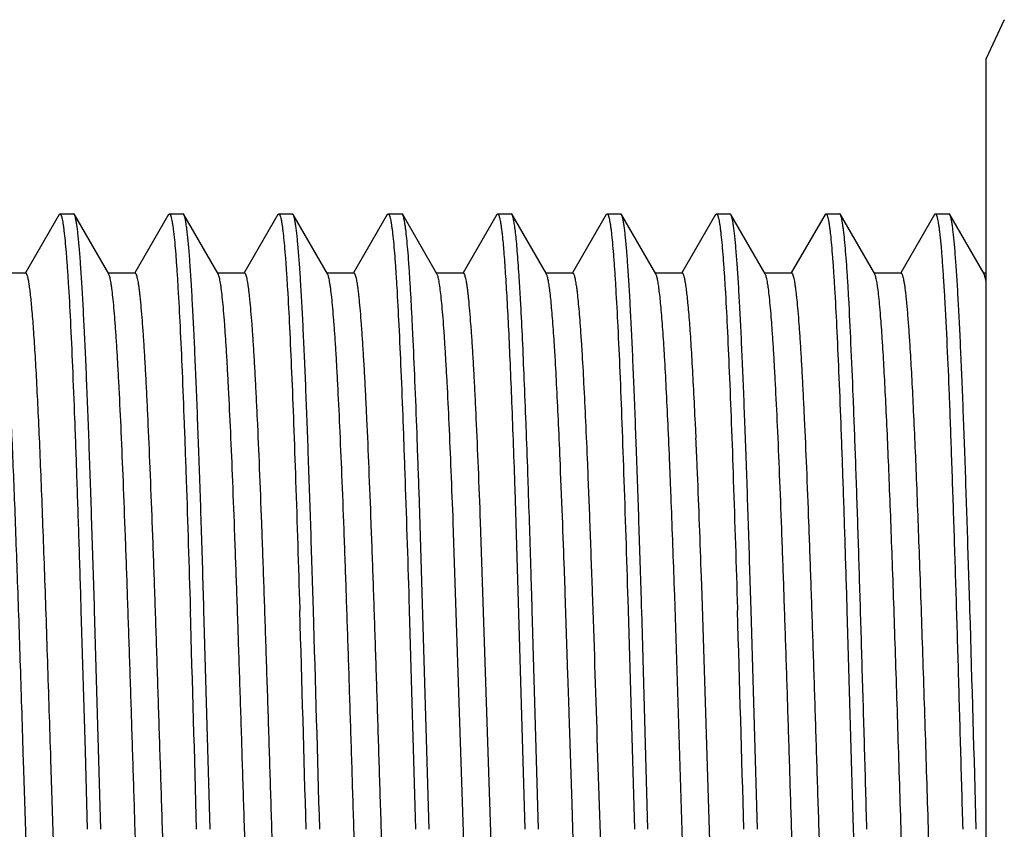
# Model space of a CAD drawing. Units: inches. Extents: x 0 to 11, y 0 to 8.5.
# Drawn here: x 4.5 to 4.8, y 5.2 to 5.3 of the extents above; entities that cross this region are included whole.
import ezdxf

# ---------------------------------------------------------------- set-up
doc = ezdxf.new("R2010")
doc.units = ezdxf.units.IN
doc.header["$LTSCALE"] = 0.605
doc.header["$MEASUREMENT"] = 0
doc.layers.add('ALL_FEATURES', color=7, linetype='CONTINUOUS')

msp = doc.modelspace()

# ---------------------------------------------------------------- linework, layer by layer
at = {"layer": 'ALL_FEATURES', "color": 7, "linetype": 'CONTINUOUS'}
for p, q in [((4.75209, 5.34823), (4.74794, 5.33935)), ((4.74794, 4.98711), (4.74794, 5.33935)), ((4.53613, 5.30369), (4.52843, 5.29037)), ((4.53613, 5.30369), (4.53632, 5.30386)), ((4.53633, 5.30386), (4.53944, 5.30386)), ((4.53964, 5.30369), (4.53944, 5.30386)), ((4.54747, 5.29014), (4.53963, 5.30369)), ((4.56113, 5.30369), (4.55343, 5.29037)), ((4.56113, 5.30369), (4.56133, 5.30386)), ((4.56133, 5.30386), (4.56444, 5.30386)), ((4.56464, 5.30369), (4.56444, 5.30386)), ((4.57247, 5.29014), (4.56464, 5.30369)), ((4.58613, 5.30369), (4.57843, 5.29037)), ((4.58613, 5.30369), (4.58632, 5.30386)), ((4.58632, 5.30386), (4.58944, 5.30386)), ((4.58964, 5.30369), (4.58944, 5.30386)), ((4.59747, 5.29014), (4.58964, 5.30369)), ((4.61113, 5.30369), (4.60343, 5.29037)), ((4.61113, 5.30369), (4.61133, 5.30386)), ((4.61133, 5.30386), (4.61444, 5.30386)), ((4.61464, 5.30369), (4.61444, 5.30386)), ((4.62247, 5.29014), (4.61464, 5.30369)), ((4.63613, 5.30369), (4.62843, 5.29037)), ((4.63613, 5.30369), (4.63632, 5.30386)), ((4.63632, 5.30386), (4.63944, 5.30386)), ((4.63963, 5.30369), (4.63944, 5.30386)), ((4.64747, 5.29013), (4.63963, 5.30369)), ((4.66113, 5.30368), (4.65343, 5.29036)), ((4.66113, 5.30368), (4.66133, 5.30386)), ((4.66133, 5.30386), (4.66444, 5.30386)), ((4.66463, 5.30369), (4.66444, 5.30386)), ((4.67247, 5.29013), (4.66463, 5.30369)), ((4.68613, 5.30369), (4.67843, 5.29037)), ((4.68613, 5.30369), (4.68633, 5.30386)), ((4.68633, 5.30386), (4.68944, 5.30386)), ((4.68964, 5.30369), (4.68944, 5.30386)), ((4.69748, 5.29014), (4.68964, 5.30369)), ((4.71114, 5.30369), (4.70343, 5.29037)), ((4.71113, 5.30369), (4.71133, 5.30386)), ((4.71133, 5.30386), (4.71444, 5.30386)), ((4.71464, 5.30368), (4.71444, 5.30385)), ((4.72247, 5.29014), (4.71463, 5.30369)), ((4.73613, 5.30369), (4.72843, 5.29037)), ((4.73613, 5.30369), (4.73632, 5.30385)), ((4.73633, 5.30386), (4.73944, 5.30386)), ((4.73964, 5.30369), (4.73944, 5.30386)), ((4.74748, 5.29013), (4.73964, 5.30369)), ((4.52851, 5.29033), (4.52226, 5.29032)), ((4.55351, 5.29033), (4.54726, 5.29033)), ((4.57851, 5.29033), (4.57226, 5.29033)), ((4.60351, 5.29032), (4.59726, 5.29032)), ((4.62851, 5.29033), (4.62226, 5.29033)), ((4.65351, 5.29032), (4.64726, 5.29032)), ((4.67851, 5.29032), (4.67226, 5.29032)), ((4.70351, 5.29032), (4.69726, 5.29032)), ((4.72851, 5.29032), (4.72226, 5.29032)), ((4.74794, 5.29032), (4.74726, 5.29032)), ((4.74794, 5.28845), (4.74748, 5.29013)), ((4.64285, 5.25525), (4.64282, 5.25603)), ((4.68166, 5.2526), (4.68151, 5.25601)), ((4.65067, 5.24641), (4.65066, 5.24661)), ((4.65073, 5.24489), (4.65067, 5.24641)), ((4.67569, 5.24602), (4.67566, 5.24664)), ((4.67573, 5.24496), (4.67569, 5.24602)), ((4.682, 5.24464), (4.68193, 5.24615)), ((4.64337, 5.24073), (4.64323, 5.24468)), ((4.65094, 5.23979), (4.65073, 5.24489)), ((4.67574, 5.24461), (4.67573, 5.24496)), ((4.67583, 5.24255), (4.67574, 5.24461)), ((4.6759, 5.2406), (4.67583, 5.24255)), ((4.62069, 5.16323), (4.61838, 5.24052)), ((4.64024, 5.24103), (4.64258, 5.16323)), ((4.65101, 5.2379), (4.65094, 5.23979)), ((4.67596, 5.23916), (4.6759, 5.2406)), ((4.676, 5.2381), (4.67596, 5.23916)), ((4.63012, 5.11312), (4.62619, 5.23327)), ((4.63637, 5.11319), (4.63243, 5.23342)), ((4.65152, 5.22427), (4.65149, 5.22509)), ((4.65174, 5.21797), (4.65152, 5.22427)), ((4.64414, 5.21662), (4.64401, 5.22092)), ((4.68303, 5.21672), (4.68289, 5.2209)), ((4.64423, 5.21378), (4.64414, 5.21662)), ((4.65176, 5.21727), (4.65174, 5.21797)), ((4.65231, 5.2009), (4.65176, 5.21727)), ((4.67679, 5.21656), (4.67673, 5.21818)), ((4.68633, 5.11433), (4.68303, 5.21672)), ((4.68009, 5.11416), (4.67679, 5.21656)), ((4.54111, 5.21369), (4.54113, 5.21321)), ((4.54113, 5.21321), (4.54207, 5.18109)), ((4.54424, 5.2133), (4.54423, 5.21378)), ((4.54569, 5.16323), (4.54424, 5.2133)), ((4.56612, 5.21369), (4.56613, 5.21321)), ((4.56924, 5.2133), (4.56923, 5.21378)), ((4.57069, 5.16323), (4.56924, 5.2133)), ((4.59111, 5.21368), (4.59113, 5.2132)), ((4.59424, 5.2133), (4.59423, 5.21378)), ((4.61612, 5.21369), (4.61613, 5.21321)), ((4.61613, 5.21321), (4.61757, 5.16323)), ((4.64424, 5.2133), (4.64423, 5.21378)), ((4.64568, 5.16323), (4.64424, 5.2133)), ((4.66612, 5.21368), (4.66613, 5.2132)), ((4.66613, 5.2132), (4.66759, 5.16323)), ((4.66924, 5.2133), (4.66923, 5.21378)), ((4.67068, 5.16323), (4.66924, 5.2133)), ((4.69111, 5.21368), (4.69113, 5.2132)), ((4.69424, 5.2133), (4.69423, 5.21378)), ((4.69569, 5.16323), (4.69424, 5.2133)), ((4.71612, 5.21369), (4.71613, 5.21321)), ((4.71613, 5.21321), (4.71757, 5.16323)), ((4.74423, 5.2133), (4.74422, 5.21378)), ((4.65233, 5.20041), (4.65231, 5.2009)), ((4.65238, 5.19887), (4.65233, 5.20041)), ((4.65259, 5.19243), (4.65238, 5.19887)), ((4.65266, 5.18999), (4.65259, 5.19243)), ((4.65267, 5.18974), (4.65266, 5.18999)), ((4.65267, 5.18972), (4.65266, 5.18998)), ((4.65333, 5.169), (4.65267, 5.18974)), ((4.54207, 5.18109), (4.54257, 5.16323)), ((4.53012, 5.11312), (4.52801, 5.17904)), ((4.53637, 5.11319), (4.53426, 5.17921)), ((4.65369, 5.15756), (4.65333, 5.169))]:
    msp.add_line(p, q, dxfattribs=at)
for centre, radius, start, end in [((0.6829, 5.10645), 3.96275, 1.99901, 2.15183), ((2.24684, 5.14559), 2.43716, 2.36489, 2.51669), ((0.13635, 5.06192), 4.54932, 2.00268, 2.3019), ((-2.5149, 4.99951), 7.16233, 1.771461, 1.930071), ((0.0157, 5.05918), 4.63875, 2.04965, 2.208), ((-0.59511, 5.03565), 5.275, 1.98299, 2.19948), ((-17.73568, 4.54408), 22.31184, 1.590158, 1.718543), ((-17.12586, 4.56), 21.72681, 1.590991, 1.722828), ((-20.08927, 4.47281), 24.69461, 1.602116, 1.718332), ((-12.45034, 4.68957), 17.14946, 1.582684, 1.749708), ((-10.66102, 4.74097), 15.41249, 1.569937, 1.756144)]:
    msp.add_arc(centre, radius, start, end, dxfattribs=at)
for points, knots in [([(4.53632, 5.30386), (4.53634, 5.30386), (4.53639, 5.30384), (4.53645, 5.30379), (4.53651, 5.30371), (4.53656, 5.30361), (4.53662, 5.30347), (4.53671, 5.30323), (4.53681, 5.30285), (4.53692, 5.3023), (4.53704, 5.30164), (4.53715, 5.30085), (4.53722, 5.30029), (4.53726, 5.29998)], [0, 0, 0, 0, 0.014873, 0.033085, 0.056617, 0.086407, 0.122918, 0.166398, 0.274788, 0.412274, 0.579046, 0.775011, 1, 1, 1, 1]), ([(4.54423, 5.21378), (4.54404, 5.2199), (4.54376, 5.2289), (4.54337, 5.24065), (4.54309, 5.24889), (4.5428, 5.25669), (4.54252, 5.264), (4.54223, 5.27078), (4.54194, 5.277), (4.54166, 5.28264), (4.54137, 5.28765), (4.54109, 5.29201), (4.54085, 5.29523), (4.54065, 5.29747), (4.5405, 5.29889), (4.54036, 5.30013), (4.54022, 5.30119), (4.54008, 5.30207), (4.53994, 5.30278), (4.53982, 5.30325), (4.53972, 5.30353), (4.53966, 5.30364), (4.53964, 5.30369)], [0, 0, 0, 0, 0.20373, 0.2999, 0.391583, 0.478309, 0.559633, 0.635126, 0.70441, 0.767117, 0.822921, 0.871547, 0.912733, 0.930473, 0.946284, 0.960149, 0.97205, 0.981974, 0.989925, 0.995916, 0.998191, 1, 1, 1, 1]), ([(4.56133, 5.30386), (4.56135, 5.30386), (4.5614, 5.30384), (4.56146, 5.30378), (4.56153, 5.30368), (4.56159, 5.30355), (4.56165, 5.30338), (4.56172, 5.30318), (4.56178, 5.30293), (4.56187, 5.30254), (4.56199, 5.30195), (4.56211, 5.30113), (4.56224, 5.30017), (4.56232, 5.29948), (4.56236, 5.29911)], [0, 0, 0, 0, 0.013629, 0.030963, 0.053966, 0.083485, 0.119904, 0.163423, 0.214149, 0.272145, 0.410081, 0.577392, 0.774088, 1, 1, 1, 1]), ([(4.56923, 5.21378), (4.56904, 5.21989), (4.56868, 5.23165), (4.5682, 5.246), (4.5678, 5.25668), (4.56752, 5.26399), (4.56723, 5.27078), (4.56695, 5.277), (4.56666, 5.28263), (4.56638, 5.28764), (4.5661, 5.29201), (4.56585, 5.29523), (4.56565, 5.29747), (4.56551, 5.29888), (4.56537, 5.30012), (4.56522, 5.30119), (4.56508, 5.30207), (4.56494, 5.30277), (4.56482, 5.30324), (4.56472, 5.30353), (4.56466, 5.30364), (4.56464, 5.30369)], [0, 0, 0, 0, 0.203745, 0.39155, 0.478274, 0.559617, 0.635132, 0.704385, 0.767042, 0.822831, 0.871482, 0.912727, 0.930489, 0.946304, 0.960156, 0.972042, 0.981959, 0.989909, 0.995906, 0.998185, 1, 1, 1, 1]), ([(4.58632, 5.30386), (4.58635, 5.30386), (4.5864, 5.30384), (4.58647, 5.30377), (4.58653, 5.30367), (4.58663, 5.30347), (4.58674, 5.30312), (4.58684, 5.3027), (4.58692, 5.30229), (4.58701, 5.30179), (4.58712, 5.30106), (4.58725, 5.30007), (4.58733, 5.29936), (4.58738, 5.29898)], [0, 0, 0, 0, 0.013541, 0.030855, 0.053878, 0.083434, 0.163426, 0.272209, 0.337537, 0.410183, 0.577465, 0.774081, 1, 1, 1, 1]), ([(4.59423, 5.21378), (4.59404, 5.21989), (4.59368, 5.23164), (4.59319, 5.24599), (4.5928, 5.25667), (4.59252, 5.26397), (4.59223, 5.27076), (4.59195, 5.27698), (4.59166, 5.28261), (4.59138, 5.28763), (4.59109, 5.29199), (4.59085, 5.29521), (4.59065, 5.29745), (4.59051, 5.29887), (4.59037, 5.30011), (4.59022, 5.30118), (4.59008, 5.30206), (4.58994, 5.30277), (4.58982, 5.30324), (4.58972, 5.30353), (4.58966, 5.30364), (4.58964, 5.30369)], [0, 0, 0, 0, 0.203641, 0.391421, 0.47812, 0.559422, 0.634901, 0.704178, 0.766886, 0.822702, 0.87135, 0.912562, 0.930317, 0.946144, 0.960027, 0.971949, 0.981896, 0.989871, 0.995889, 0.998177, 1, 1, 1, 1]), ([(4.61133, 5.30386), (4.61135, 5.30386), (4.6114, 5.30384), (4.61146, 5.30378), (4.61152, 5.30369), (4.61159, 5.30356), (4.61165, 5.3034), (4.61171, 5.30321), (4.61177, 5.30298), (4.61186, 5.3026), (4.61197, 5.30204), (4.61209, 5.30126), (4.61222, 5.30034), (4.6123, 5.29968), (4.61234, 5.29933)], [0, 0, 0, 0, 0.013923, 0.031459, 0.054583, 0.084166, 0.120611, 0.164125, 0.214824, 0.272776, 0.410589, 0.57775, 0.774276, 1, 1, 1, 1]), ([(4.61838, 5.24052), (4.61823, 5.24493), (4.61793, 5.25334), (4.61747, 5.26528), (4.61707, 5.27437), (4.61675, 5.2809), (4.61652, 5.2852), (4.61629, 5.28908), (4.61606, 5.29253), (4.61583, 5.29553), (4.6156, 5.29807), (4.6154, 5.2999), (4.61523, 5.30113), (4.61511, 5.30187), (4.615, 5.3025), (4.61489, 5.30301), (4.61477, 5.30339), (4.61469, 5.30361), (4.61464, 5.30369)], [0, 0, 0, 0, 0.209128, 0.398598, 0.565736, 0.640188, 0.708253, 0.769706, 0.824325, 0.871887, 0.912222, 0.945244, 0.958992, 0.970887, 0.980927, 0.989112, 0.995456, 1, 1, 1, 1]), ([(4.63632, 5.30386), (4.63635, 5.30386), (4.6364, 5.30384), (4.63646, 5.30378), (4.63653, 5.30368), (4.63659, 5.30355), (4.63666, 5.30338), (4.63672, 5.30317), (4.63678, 5.30293), (4.63688, 5.30253), (4.63699, 5.30194), (4.63712, 5.30111), (4.63724, 5.30014), (4.63732, 5.29945), (4.63737, 5.29908)], [0, 0, 0, 0, 0.013578, 0.030835, 0.053798, 0.083322, 0.119787, 0.163381, 0.214201, 0.272298, 0.410406, 0.577774, 0.774342, 1, 1, 1, 1]), ([(4.64282, 5.25603), (4.64269, 5.25939), (4.64244, 5.26578), (4.64205, 5.27482), (4.64172, 5.28167), (4.64144, 5.28656), (4.64124, 5.28978), (4.64104, 5.29268), (4.64084, 5.29525), (4.64065, 5.29749), (4.64045, 5.2994), (4.64026, 5.30097), (4.64009, 5.30205), (4.63994, 5.30275), (4.63984, 5.30314), (4.63975, 5.30345), (4.63967, 5.30362), (4.63963, 5.30369)], [0, 0, 0, 0, 0.211329, 0.401121, 0.567486, 0.641352, 0.708769, 0.769562, 0.823567, 0.870669, 0.910768, 0.943775, 0.969619, 0.979856, 0.988314, 0.995012, 1, 1, 1, 1]), ([(4.66133, 5.30386), (4.66135, 5.30386), (4.66141, 5.30384), (4.66147, 5.30378), (4.66153, 5.30368), (4.6616, 5.30355), (4.66166, 5.30338), (4.66172, 5.30317), (4.66179, 5.30293), (4.66188, 5.30253), (4.66199, 5.30193), (4.66212, 5.30111), (4.66225, 5.30014), (4.66233, 5.29944), (4.66237, 5.29907)], [0, 0, 0, 0, 0.013619, 0.030915, 0.053872, 0.083346, 0.119727, 0.163212, 0.213914, 0.271895, 0.409831, 0.577189, 0.773973, 1, 1, 1, 1]), ([(4.66923, 5.21378), (4.66905, 5.21989), (4.66868, 5.23164), (4.66819, 5.24599), (4.6678, 5.25667), (4.66751, 5.26398), (4.66723, 5.27076), (4.66695, 5.27698), (4.66666, 5.28262), (4.66638, 5.28763), (4.66609, 5.29199), (4.66585, 5.29522), (4.66565, 5.29745), (4.66551, 5.29887), (4.66537, 5.30011), (4.66522, 5.30118), (4.66508, 5.30206), (4.66494, 5.30277), (4.66482, 5.30324), (4.66471, 5.30353), (4.66466, 5.30364), (4.66463, 5.30369)], [0, 0, 0, 0, 0.203647, 0.391434, 0.478138, 0.559444, 0.634926, 0.704205, 0.766912, 0.822727, 0.871371, 0.912578, 0.93033, 0.946156, 0.960037, 0.971956, 0.981901, 0.989874, 0.99589, 0.998178, 1, 1, 1, 1]), ([(4.68633, 5.30386), (4.68635, 5.30386), (4.6864, 5.30384), (4.68647, 5.30378), (4.68653, 5.30368), (4.68659, 5.30355), (4.68666, 5.30338), (4.68672, 5.30317), (4.68679, 5.30293), (4.68688, 5.30253), (4.68699, 5.30194), (4.68711, 5.30113), (4.68724, 5.30016), (4.68732, 5.29947), (4.68736, 5.2991)], [0, 0, 0, 0, 0.013629, 0.030934, 0.0539, 0.08338, 0.119766, 0.163256, 0.21396, 0.271943, 0.409878, 0.577226, 0.773993, 1, 1, 1, 1]), ([(4.69423, 5.21378), (4.69404, 5.21989), (4.69368, 5.23164), (4.6932, 5.24599), (4.6928, 5.25666), (4.69252, 5.26397), (4.69223, 5.27075), (4.69195, 5.27697), (4.69166, 5.28261), (4.69138, 5.28762), (4.6911, 5.29198), (4.69085, 5.29521), (4.69065, 5.29744), (4.69051, 5.29886), (4.69037, 5.30011), (4.69022, 5.30117), (4.69008, 5.30206), (4.68994, 5.30276), (4.68982, 5.30324), (4.68972, 5.30353), (4.68966, 5.30364), (4.68964, 5.30369)], [0, 0, 0, 0, 0.203611, 0.391367, 0.478057, 0.559352, 0.634826, 0.704099, 0.766806, 0.82262, 0.871268, 0.912487, 0.930248, 0.946084, 0.959976, 0.971906, 0.981864, 0.98985, 0.995878, 0.998172, 1, 1, 1, 1]), ([(4.71133, 5.30386), (4.71135, 5.30386), (4.7114, 5.30384), (4.71147, 5.30378), (4.71153, 5.30368), (4.71159, 5.30355), (4.71166, 5.30338), (4.71172, 5.30318), (4.71178, 5.30293), (4.71187, 5.30254), (4.71199, 5.30195), (4.71211, 5.30114), (4.71224, 5.30018), (4.71232, 5.29949), (4.71236, 5.29912)], [0, 0, 0, 0, 0.013655, 0.031005, 0.054017, 0.083539, 0.119959, 0.163477, 0.214199, 0.272192, 0.410117, 0.577416, 0.774099, 1, 1, 1, 1]), ([(4.71655, 5.28457), (4.71648, 5.28592), (4.71633, 5.28847), (4.71609, 5.29206), (4.71585, 5.29519), (4.71562, 5.29785), (4.71541, 5.29976), (4.71524, 5.30103), (4.71513, 5.30181), (4.71501, 5.30246), (4.71489, 5.30298), (4.71478, 5.30338), (4.71469, 5.3036), (4.71464, 5.30368)], [0, 0, 0, 0, 0.210859, 0.398204, 0.561456, 0.700042, 0.813408, 0.860481, 0.901119, 0.935336, 0.963159, 0.984657, 1, 1, 1, 1]), ([(4.73632, 5.30385), (4.73635, 5.30385), (4.7364, 5.30384), (4.73646, 5.30377), (4.73653, 5.30368), (4.73659, 5.30354), (4.73666, 5.30337), (4.73672, 5.30316), (4.73679, 5.30291), (4.73688, 5.30251), (4.73699, 5.30192), (4.73712, 5.30109), (4.73725, 5.30011), (4.73743, 5.29851), (4.73766, 5.29615), (4.73791, 5.29289), (4.73817, 5.28907), (4.73833, 5.28634), (4.73842, 5.28488)], [0, 0, 0, 0, 0.003551, 0.008076, 0.014081, 0.021785, 0.031288, 0.042642, 0.055877, 0.071009, 0.107006, 0.150684, 0.202062, 0.261123, 0.401982, 0.572572, 0.772161, 1, 1, 1, 1]), ([(4.74422, 5.21378), (4.74403, 5.21989), (4.74367, 5.23164), (4.74319, 5.24599), (4.7428, 5.25667), (4.74252, 5.26397), (4.74223, 5.27076), (4.74195, 5.27698), (4.74166, 5.28261), (4.74138, 5.28762), (4.74109, 5.29199), (4.74085, 5.29521), (4.74065, 5.29745), (4.74051, 5.29887), (4.74037, 5.30011), (4.74023, 5.30118), (4.74008, 5.30206), (4.73994, 5.30277), (4.73982, 5.30324), (4.73972, 5.30353), (4.73966, 5.30364), (4.73964, 5.30369)], [0, 0, 0, 0, 0.203634, 0.391408, 0.478105, 0.559405, 0.634881, 0.704155, 0.766862, 0.822678, 0.871326, 0.91254, 0.930296, 0.946125, 0.96001, 0.971934, 0.981884, 0.989863, 0.995884, 0.998175, 1, 1, 1, 1]), ([(4.53726, 5.29998), (4.53735, 5.29924), (4.53752, 5.29759), (4.53776, 5.29487), (4.538, 5.29166), (4.53834, 5.28646), (4.53875, 5.27886), (4.53922, 5.26849), (4.5397, 5.25658), (4.54017, 5.2433), (4.54065, 5.22885), (4.54096, 5.21885), (4.54111, 5.21369)], [0, 0, 0, 0, 0.026017, 0.057682, 0.094893, 0.137544, 0.238623, 0.359355, 0.497977, 0.652538, 0.820683, 1, 1, 1, 1]), ([(4.56236, 5.29911), (4.56245, 5.29832), (4.56262, 5.29659), (4.56285, 5.29376), (4.56308, 5.29047), (4.56341, 5.28522), (4.56381, 5.27762), (4.56427, 5.26734), (4.56473, 5.2556), (4.56538, 5.23756), (4.56582, 5.22344), (4.56612, 5.21369)], [0, 0, 0, 0, 0.027855, 0.061107, 0.099661, 0.143378, 0.245682, 0.366628, 0.504541, 0.657515, 1, 1, 1, 1]), ([(4.58738, 5.29898), (4.58746, 5.29818), (4.58763, 5.29644), (4.58786, 5.29359), (4.58809, 5.29029), (4.58842, 5.28503), (4.58882, 5.27744), (4.58928, 5.26717), (4.58974, 5.25546), (4.59038, 5.23748), (4.59082, 5.22341), (4.59111, 5.21368)], [0, 0, 0, 0, 0.028129, 0.061651, 0.10042, 0.144286, 0.246699, 0.367648, 0.505494, 0.658229, 1, 1, 1, 1]), ([(4.61234, 5.29933), (4.61243, 5.29855), (4.6126, 5.29683), (4.61283, 5.29403), (4.61306, 5.29076), (4.61339, 5.28552), (4.61379, 5.27792), (4.61426, 5.26761), (4.61472, 5.25584), (4.61537, 5.2377), (4.61582, 5.2235), (4.61612, 5.21369)], [0, 0, 0, 0, 0.027422, 0.060305, 0.098554, 0.142033, 0.244046, 0.364944, 0.503022, 0.656354, 1, 1, 1, 1]), ([(4.63737, 5.29908), (4.6375, 5.2978), (4.63777, 5.29489), (4.63812, 5.28999), (4.63847, 5.28405), (4.63883, 5.27713), (4.63918, 5.26928), (4.63968, 5.25715), (4.64002, 5.24763), (4.64024, 5.24104)], [0, 0, 0, 0, 0.066236, 0.151037, 0.253638, 0.373159, 0.508713, 0.659245, 1, 1, 1, 1]), ([(4.66237, 5.29907), (4.66245, 5.29828), (4.66262, 5.29654), (4.66285, 5.29371), (4.66309, 5.29042), (4.66341, 5.28516), (4.66381, 5.27756), (4.66428, 5.26728), (4.66474, 5.25556), (4.66537, 5.23753), (4.66582, 5.22343), (4.66612, 5.21368)], [0, 0, 0, 0, 0.027937, 0.06126, 0.099872, 0.143639, 0.246004, 0.366971, 0.504855, 0.65776, 1, 1, 1, 1]), ([(4.68736, 5.2991), (4.68745, 5.29831), (4.68762, 5.29657), (4.68785, 5.29374), (4.68808, 5.29045), (4.68841, 5.2852), (4.68881, 5.2776), (4.68927, 5.26732), (4.68974, 5.25559), (4.69037, 5.23755), (4.69082, 5.22344), (4.69111, 5.21368)], [0, 0, 0, 0, 0.027884, 0.061161, 0.099736, 0.143471, 0.245798, 0.366755, 0.504657, 0.657606, 1, 1, 1, 1]), ([(4.71236, 5.29912), (4.71245, 5.29833), (4.71262, 5.2966), (4.71285, 5.29377), (4.71308, 5.29049), (4.71341, 5.28523), (4.71381, 5.27763), (4.71427, 5.26735), (4.71473, 5.25562), (4.7152, 5.2426), (4.71566, 5.22848), (4.71596, 5.21872), (4.71612, 5.21369)], [0, 0, 0, 0, 0.027833, 0.061067, 0.099607, 0.143314, 0.245605, 0.366549, 0.504469, 0.65746, 0.823418, 1, 1, 1, 1]), ([(4.52801, 5.17904), (4.52779, 5.18623), (4.52734, 5.20025), (4.52676, 5.21747), (4.52629, 5.23053), (4.52595, 5.23961), (4.5256, 5.24811), (4.52526, 5.25597), (4.52492, 5.26313), (4.52457, 5.26953), (4.52423, 5.27513), (4.52394, 5.27927), (4.5237, 5.28215), (4.52352, 5.28398), (4.52335, 5.28558), (4.52318, 5.28695), (4.52301, 5.28809), (4.52284, 5.28898), (4.5227, 5.28959), (4.52257, 5.28994), (4.52251, 5.29008), (4.52247, 5.29014)], [0, 0, 0, 0, 0.194052, 0.377964, 0.464358, 0.546192, 0.622839, 0.693685, 0.758221, 0.815986, 0.86652, 0.909408, 0.927901, 0.94439, 0.958848, 0.97125, 0.981572, 0.989797, 0.995921, 0.998209, 1, 1, 1, 1]), ([(4.53426, 5.17921), (4.53402, 5.18667), (4.53367, 5.19773), (4.53319, 5.21223), (4.53283, 5.22257), (4.53247, 5.23243), (4.53212, 5.24172), (4.53176, 5.25038), (4.5314, 5.25832), (4.53105, 5.26549), (4.53069, 5.27183), (4.53034, 5.27728), (4.53003, 5.28125), (4.52978, 5.28394), (4.5296, 5.2856), (4.52943, 5.28702), (4.52927, 5.28803), (4.52915, 5.28872), (4.52906, 5.28914), (4.52897, 5.2895), (4.52888, 5.28979), (4.5288, 5.28999), (4.52874, 5.29012), (4.52867, 5.29023), (4.52859, 5.29033), (4.52851, 5.29033)], [0, 0, 0, 0, 0.200992, 0.297693, 0.390788, 0.479535, 0.563235, 0.641188, 0.712731, 0.777322, 0.834448, 0.883603, 0.924389, 0.941564, 0.956554, 0.969331, 0.979869, 0.984292, 0.988149, 0.99144, 0.994172, 0.996355, 0.997248, 0.998015, 1, 1, 1, 1]), ([(4.55512, 5.11312), (4.55479, 5.12286), (4.55431, 5.13766), (4.55369, 5.15755), (4.55321, 5.17273), (4.55274, 5.18778), (4.55226, 5.20248), (4.55179, 5.21661), (4.55131, 5.22996), (4.55084, 5.24236), (4.55037, 5.25362), (4.54996, 5.26221), (4.54963, 5.26839), (4.5494, 5.27246), (4.54916, 5.27615), (4.54892, 5.27943), (4.54869, 5.28229), (4.54845, 5.28472), (4.54825, 5.28647), (4.54808, 5.28765), (4.54796, 5.28837), (4.54784, 5.28897), (4.54773, 5.28946), (4.54761, 5.28984), (4.54752, 5.29006), (4.54747, 5.29014)], [0, 0, 0, 0, 0.164962, 0.250622, 0.336742, 0.422076, 0.505412, 0.585554, 0.661314, 0.73163, 0.79551, 0.851974, 0.877166, 0.900227, 0.921084, 0.939661, 0.955887, 0.969687, 0.981002, 0.985723, 0.989818, 0.993288, 0.996136, 0.998368, 1, 1, 1, 1]), ([(4.56137, 5.11319), (4.5612, 5.11811), (4.56087, 5.12814), (4.56038, 5.14337), (4.5599, 5.1589), (4.55941, 5.1745), (4.55892, 5.18993), (4.55843, 5.20495), (4.55795, 5.21934), (4.55746, 5.23287), (4.55697, 5.24534), (4.55656, 5.25498), (4.55622, 5.26202), (4.55598, 5.26675), (4.55573, 5.27108), (4.55549, 5.27501), (4.55525, 5.27851), (4.555, 5.28157), (4.55479, 5.28384), (4.55462, 5.28543), (4.5545, 5.28644), (4.55438, 5.28734), (4.55426, 5.28812), (4.55414, 5.28878), (4.55402, 5.28932), (4.55391, 5.2897), (4.55382, 5.28994), (4.55376, 5.29008), (4.5537, 5.29018), (4.55364, 5.29026), (4.55358, 5.29031), (4.55353, 5.29033), (4.55351, 5.29033)], [0, 0, 0, 0, 0.083238, 0.169525, 0.257541, 0.345926, 0.433328, 0.51844, 0.599962, 0.676624, 0.747299, 0.810916, 0.839746, 0.866438, 0.890913, 0.913088, 0.932883, 0.950219, 0.965017, 0.971439, 0.977204, 0.982309, 0.986753, 0.990538, 0.993665, 0.99614, 0.997136, 0.997976, 0.998665, 0.999213, 0.999644, 1, 1, 1, 1]), ([(4.58012, 5.11312), (4.57979, 5.12286), (4.57931, 5.13766), (4.57869, 5.15755), (4.57821, 5.17273), (4.57774, 5.18778), (4.57726, 5.20248), (4.57679, 5.2166), (4.57631, 5.22996), (4.57584, 5.24236), (4.57537, 5.25362), (4.57496, 5.26221), (4.57463, 5.26839), (4.5744, 5.27247), (4.57416, 5.27615), (4.57392, 5.27943), (4.57369, 5.28229), (4.57345, 5.28472), (4.57325, 5.28647), (4.57308, 5.28765), (4.57296, 5.28837), (4.57284, 5.28897), (4.57273, 5.28947), (4.57261, 5.28984), (4.57252, 5.29006), (4.57247, 5.29014)], [0, 0, 0, 0, 0.164978, 0.250619, 0.336739, 0.422082, 0.505408, 0.585541, 0.661318, 0.731625, 0.795493, 0.851978, 0.877176, 0.900235, 0.921086, 0.939656, 0.955876, 0.969675, 0.980994, 0.985716, 0.989813, 0.993285, 0.996134, 0.998367, 1, 1, 1, 1]), ([(4.58637, 5.11319), (4.5862, 5.11811), (4.58587, 5.12814), (4.58538, 5.14337), (4.5849, 5.1589), (4.58441, 5.1745), (4.58392, 5.18993), (4.58343, 5.20495), (4.58295, 5.21933), (4.58246, 5.23286), (4.58198, 5.24534), (4.58156, 5.25498), (4.58122, 5.26202), (4.58098, 5.26675), (4.58073, 5.27108), (4.58049, 5.275), (4.58025, 5.2785), (4.58, 5.28157), (4.57979, 5.28384), (4.57962, 5.28542), (4.5795, 5.28644), (4.57938, 5.28734), (4.57926, 5.28812), (4.57914, 5.28878), (4.57902, 5.28932), (4.57891, 5.2897), (4.57882, 5.28994), (4.57876, 5.29008), (4.5787, 5.29019), (4.57864, 5.29026), (4.57858, 5.29031), (4.57853, 5.29033), (4.57851, 5.29033)], [0, 0, 0, 0, 0.083266, 0.169533, 0.257528, 0.34591, 0.433318, 0.518415, 0.59993, 0.676606, 0.747267, 0.810879, 0.839723, 0.866427, 0.890903, 0.913075, 0.932864, 0.950195, 0.964992, 0.971417, 0.977185, 0.982293, 0.986741, 0.990529, 0.993659, 0.996136, 0.997134, 0.997975, 0.998664, 0.999213, 0.999644, 1, 1, 1, 1]), ([(4.60512, 5.11312), (4.60479, 5.12286), (4.60431, 5.13766), (4.60369, 5.15754), (4.60321, 5.17272), (4.60274, 5.18777), (4.60226, 5.20246), (4.60179, 5.21658), (4.60132, 5.22994), (4.60084, 5.24234), (4.60037, 5.25359), (4.59997, 5.26218), (4.59964, 5.26837), (4.5994, 5.27245), (4.59916, 5.27613), (4.59892, 5.27941), (4.59869, 5.28227), (4.59845, 5.2847), (4.59825, 5.28646), (4.59808, 5.28764), (4.59796, 5.28836), (4.59784, 5.28897), (4.59773, 5.28946), (4.59761, 5.28984), (4.59752, 5.29005), (4.59747, 5.29014)], [0, 0, 0, 0, 0.164974, 0.250594, 0.336681, 0.422003, 0.505322, 0.585423, 0.661186, 0.731511, 0.795355, 0.851849, 0.877079, 0.900161, 0.921005, 0.939557, 0.955761, 0.969568, 0.980926, 0.985673, 0.989791, 0.993276, 0.996132, 0.998367, 1, 1, 1, 1]), ([(4.61137, 5.11319), (4.6112, 5.11811), (4.61087, 5.12814), (4.61038, 5.14337), (4.6099, 5.1589), (4.60941, 5.17449), (4.60892, 5.18992), (4.60843, 5.20494), (4.60795, 5.21932), (4.60746, 5.23285), (4.60698, 5.24532), (4.60656, 5.25496), (4.60622, 5.262), (4.60598, 5.26673), (4.60573, 5.27107), (4.60549, 5.27499), (4.60525, 5.27849), (4.605, 5.28155), (4.60479, 5.28382), (4.60462, 5.28541), (4.6045, 5.28643), (4.60438, 5.28733), (4.60426, 5.28811), (4.60414, 5.28878), (4.60402, 5.28932), (4.60391, 5.2897), (4.60382, 5.28994), (4.60376, 5.29008), (4.6037, 5.29018), (4.60364, 5.29026), (4.60358, 5.29031), (4.60353, 5.29032), (4.60351, 5.29032)], [0, 0, 0, 0, 0.083264, 0.169544, 0.257523, 0.345878, 0.433274, 0.518367, 0.599853, 0.676528, 0.747201, 0.810785, 0.839631, 0.866363, 0.890868, 0.913039, 0.932808, 0.950117, 0.964909, 0.971344, 0.977129, 0.982259, 0.986728, 0.99053, 0.993666, 0.996143, 0.99714, 0.997979, 0.998667, 0.999214, 0.999644, 1, 1, 1, 1]), ([(4.62619, 5.23327), (4.62604, 5.23722), (4.62574, 5.24476), (4.62529, 5.25547), (4.62489, 5.26363), (4.62457, 5.26949), (4.62434, 5.27336), (4.62411, 5.27686), (4.62388, 5.27996), (4.62365, 5.28268), (4.62342, 5.28498), (4.62322, 5.28664), (4.62306, 5.28776), (4.62295, 5.28844), (4.62283, 5.28902), (4.62272, 5.28949), (4.62261, 5.28986), (4.62252, 5.29006), (4.62247, 5.29014)], [0, 0, 0, 0, 0.208115, 0.396777, 0.563365, 0.63765, 0.705627, 0.767076, 0.821779, 0.86952, 0.910127, 0.943514, 0.957481, 0.969621, 0.979933, 0.988419, 0.995094, 1, 1, 1, 1]), ([(4.63243, 5.23342), (4.63228, 5.23758), (4.63197, 5.24549), (4.63155, 5.25509), (4.63122, 5.26211), (4.63097, 5.26682), (4.63073, 5.27114), (4.63049, 5.27505), (4.63024, 5.27853), (4.63, 5.28158), (4.62979, 5.28385), (4.62962, 5.28543), (4.6295, 5.28644), (4.62938, 5.28734), (4.62926, 5.28812), (4.62914, 5.28878), (4.62902, 5.28932), (4.62891, 5.2897), (4.62882, 5.28994), (4.62876, 5.29008), (4.6287, 5.29018), (4.62864, 5.29026), (4.62858, 5.29031), (4.62853, 5.29033), (4.62851, 5.29033)], [0, 0, 0, 0, 0.218447, 0.415055, 0.504203, 0.586762, 0.662457, 0.731033, 0.792232, 0.8458, 0.891499, 0.911352, 0.929194, 0.945015, 0.958808, 0.970568, 0.980294, 0.987996, 0.991099, 0.993714, 0.995858, 0.997563, 0.998897, 1, 1, 1, 1]), ([(4.65066, 5.24661), (4.65053, 5.24967), (4.65028, 5.25548), (4.64989, 5.26369), (4.64955, 5.26992), (4.64928, 5.27438), (4.64908, 5.27732), (4.64888, 5.27996), (4.64868, 5.28232), (4.64849, 5.28438), (4.64829, 5.28613), (4.64809, 5.28758), (4.64792, 5.28859), (4.64778, 5.28923), (4.64768, 5.2896), (4.64759, 5.2899), (4.64751, 5.29006), (4.64747, 5.29013)], [0, 0, 0, 0, 0.210123, 0.399096, 0.564846, 0.638528, 0.705872, 0.766719, 0.820915, 0.868305, 0.908741, 0.942102, 0.968379, 0.978875, 0.987623, 0.994648, 1, 1, 1, 1]), ([(4.65691, 5.24675), (4.65677, 5.24999), (4.65651, 5.25613), (4.65609, 5.26477), (4.65573, 5.27126), (4.65543, 5.27585), (4.65522, 5.27882), (4.65501, 5.28146), (4.6548, 5.28376), (4.65462, 5.28547), (4.65447, 5.28666), (4.65437, 5.28742), (4.65426, 5.28809), (4.65416, 5.28867), (4.65405, 5.28917), (4.65395, 5.28957), (4.65384, 5.28989), (4.65375, 5.29009), (4.65367, 5.29021), (4.65362, 5.29027), (4.65357, 5.29031), (4.65353, 5.29032), (4.65351, 5.29032)], [0, 0, 0, 0, 0.222204, 0.420255, 0.591711, 0.666915, 0.734849, 0.795325, 0.848159, 0.893166, 0.912681, 0.930186, 0.945682, 0.959174, 0.97067, 0.980184, 0.987742, 0.993404, 0.995566, 0.997328, 0.998762, 1, 1, 1, 1]), ([(4.67566, 5.24664), (4.67553, 5.2497), (4.67528, 5.2555), (4.67489, 5.26371), (4.67455, 5.26993), (4.67428, 5.27439), (4.67408, 5.27732), (4.67388, 5.27997), (4.67368, 5.28232), (4.67349, 5.28438), (4.67329, 5.28613), (4.67309, 5.28758), (4.67292, 5.28859), (4.67278, 5.28924), (4.67268, 5.28961), (4.67259, 5.2899), (4.67251, 5.29006), (4.67247, 5.29013)], [0, 0, 0, 0, 0.210001, 0.398915, 0.564757, 0.638445, 0.705764, 0.766574, 0.820738, 0.868121, 0.908592, 0.942025, 0.96835, 0.978859, 0.987617, 0.994647, 1, 1, 1, 1]), ([(4.68151, 5.25601), (4.68139, 5.2586), (4.68115, 5.26347), (4.68078, 5.27031), (4.68042, 5.2762), (4.6801, 5.28049), (4.67983, 5.28342), (4.67965, 5.28522), (4.67946, 5.28674), (4.6793, 5.28785), (4.67917, 5.28859), (4.67908, 5.28904), (4.67899, 5.28943), (4.6789, 5.28974), (4.67882, 5.28996), (4.67875, 5.2901), (4.67868, 5.29022), (4.67859, 5.29032), (4.67851, 5.29032)], [0, 0, 0, 0, 0.224443, 0.423218, 0.594422, 0.736761, 0.796747, 0.849091, 0.893657, 0.930324, 0.945682, 0.959063, 0.970481, 0.979953, 0.987516, 0.990603, 0.993247, 1, 1, 1, 1]), ([(4.70511, 5.11343), (4.70478, 5.12317), (4.7043, 5.13795), (4.70368, 5.15782), (4.7032, 5.17297), (4.70273, 5.18799), (4.70226, 5.20265), (4.70178, 5.21675), (4.70131, 5.23008), (4.70084, 5.24244), (4.70037, 5.25367), (4.69996, 5.26224), (4.69963, 5.26841), (4.6994, 5.27248), (4.69916, 5.27616), (4.69892, 5.27943), (4.69869, 5.28229), (4.69845, 5.28471), (4.69825, 5.28646), (4.69808, 5.28764), (4.69796, 5.28836), (4.69784, 5.28897), (4.69773, 5.28946), (4.69761, 5.28984), (4.69752, 5.29005), (4.69748, 5.29014)], [0, 0, 0, 0, 0.165132, 0.250805, 0.336907, 0.422215, 0.505524, 0.585629, 0.66135, 0.73163, 0.795451, 0.851878, 0.877084, 0.900165, 0.921029, 0.93959, 0.955782, 0.969566, 0.980904, 0.985646, 0.989764, 0.993256, 0.996122, 0.998365, 1, 1, 1, 1]), ([(4.71136, 5.1136), (4.71119, 5.11851), (4.71086, 5.12853), (4.71037, 5.14374), (4.70989, 5.15924), (4.7094, 5.1748), (4.70891, 5.19019), (4.70843, 5.20517), (4.70794, 5.21952), (4.70746, 5.23301), (4.70697, 5.24544), (4.70656, 5.25505), (4.70622, 5.26207), (4.70598, 5.26679), (4.70573, 5.27111), (4.70549, 5.27503), (4.70525, 5.27852), (4.705, 5.28157), (4.70479, 5.28383), (4.70462, 5.28541), (4.7045, 5.28643), (4.70438, 5.28733), (4.70426, 5.28811), (4.70414, 5.28877), (4.70402, 5.28932), (4.70391, 5.2897), (4.70383, 5.28994), (4.70376, 5.29007), (4.7037, 5.29018), (4.70364, 5.29026), (4.70358, 5.29031), (4.70353, 5.29032), (4.70351, 5.29032)], [0, 0, 0, 0, 0.083371, 0.169743, 0.257781, 0.346148, 0.433524, 0.518601, 0.600075, 0.676688, 0.747313, 0.810852, 0.839658, 0.866355, 0.890845, 0.913032, 0.932816, 0.950118, 0.96489, 0.971315, 0.977092, 0.982216, 0.986685, 0.990494, 0.993643, 0.996132, 0.997133, 0.997975, 0.998665, 0.999214, 0.999644, 1, 1, 1, 1]), ([(4.72436, 5.273), (4.72429, 5.2742), (4.72414, 5.27647), (4.7239, 5.27967), (4.72367, 5.28246), (4.72344, 5.28484), (4.72324, 5.28655), (4.72307, 5.2877), (4.72295, 5.2884), (4.72284, 5.28899), (4.72272, 5.28948), (4.72261, 5.28985), (4.72252, 5.29006), (4.72247, 5.29014)], [0, 0, 0, 0, 0.208899, 0.394793, 0.557127, 0.69536, 0.808966, 0.856387, 0.897526, 0.932398, 0.961036, 0.983513, 1, 1, 1, 1]), ([(4.73061, 5.27309), (4.73053, 5.27442), (4.73036, 5.2769), (4.7301, 5.28037), (4.72988, 5.28294), (4.7297, 5.28475), (4.72957, 5.2859), (4.72944, 5.28693), (4.72931, 5.28782), (4.72918, 5.28857), (4.72907, 5.28911), (4.72897, 5.28947), (4.72891, 5.2897), (4.72884, 5.28989), (4.72878, 5.29004), (4.72871, 5.29016), (4.72865, 5.29025), (4.72858, 5.29031), (4.72853, 5.29032), (4.72851, 5.29032)], [0, 0, 0, 0, 0.22748, 0.426772, 0.59713, 0.67123, 0.737826, 0.796834, 0.848181, 0.891856, 0.927885, 0.943051, 0.956334, 0.967754, 0.977348, 0.985176, 0.991355, 0.996124, 1, 1, 1, 1]), ([(4.72069, 5.16323), (4.72052, 5.16931), (4.72018, 5.18137), (4.71966, 5.19921), (4.71914, 5.21644), (4.71864, 5.23276), (4.71812, 5.24792), (4.71761, 5.26164), (4.7171, 5.27369), (4.71674, 5.28115), (4.71655, 5.28457)], [0, 0, 0, 0, 0.15031, 0.298138, 0.440889, 0.576211, 0.701796, 0.81552, 0.915496, 1, 1, 1, 1]), ([(4.73842, 5.28488), (4.73884, 5.27743), (4.73938, 5.26537), (4.74001, 5.24822), (4.74051, 5.23303), (4.74104, 5.21665), (4.74155, 5.19936), (4.74206, 5.18145), (4.7424, 5.16934), (4.74258, 5.16323)], [0, 0, 0, 0, 0.183869, 0.297478, 0.423062, 0.558479, 0.701399, 0.849446, 1, 1, 1, 1]), ([(4.73012, 5.11314), (4.72987, 5.12042), (4.72939, 5.13529), (4.72868, 5.1578), (4.72797, 5.18049), (4.72726, 5.20262), (4.72656, 5.22346), (4.72585, 5.24234), (4.72524, 5.25655), (4.72474, 5.26648), (4.72449, 5.27092), (4.72436, 5.273)], [0, 0, 0, 0, 0.136599, 0.278974, 0.422438, 0.562348, 0.694175, 0.813476, 0.916519, 0.960911, 1, 1, 1, 1]), ([(4.73637, 5.11321), (4.73612, 5.1205), (4.73564, 5.13538), (4.73493, 5.15791), (4.73422, 5.18061), (4.73351, 5.20274), (4.7328, 5.22358), (4.7321, 5.24245), (4.73149, 5.25665), (4.73099, 5.26658), (4.73074, 5.27102), (4.73061, 5.27309)], [0, 0, 0, 0, 0.136687, 0.279139, 0.422658, 0.562596, 0.694419, 0.813679, 0.916641, 0.960977, 1, 1, 1, 1]), ([(4.66131, 5.11506), (4.66093, 5.12636), (4.66019, 5.14934), (4.65913, 5.18347), (4.65823, 5.2114), (4.65748, 5.23231), (4.6571, 5.24208), (4.65691, 5.24675)], [0, 0, 0, 0, 0.25761, 0.523473, 0.777361, 0.893727, 1, 1, 1, 1]), ([(4.71757, 5.16323), (4.71783, 5.15437), (4.7182, 5.14118), (4.7187, 5.12377), (4.71908, 5.11118), (4.71946, 5.09905), (4.71983, 5.08751), (4.72021, 5.07664), (4.72058, 5.06656), (4.72096, 5.05736), (4.72133, 5.04911), (4.72166, 5.04287), (4.72192, 5.03841), (4.72211, 5.03548), (4.72229, 5.03285), (4.72248, 5.03051), (4.72267, 5.02847), (4.72285, 5.02673), (4.72304, 5.02529), (4.7232, 5.02429), (4.72334, 5.02365), (4.72343, 5.02329), (4.72352, 5.023), (4.72359, 5.02284), (4.72363, 5.02278)], [0, 0, 0, 0, 0.189078, 0.281494, 0.371352, 0.457838, 0.54021, 0.617731, 0.689665, 0.755345, 0.814227, 0.865784, 0.888651, 0.909496, 0.928285, 0.944989, 0.959578, 0.972025, 0.982304, 0.990393, 0.993612, 0.996281, 0.998405, 1, 1, 1, 1])]:
    msp.add_open_spline(points, degree=3, knots=knots, dxfattribs=at)

doc.saveas('drawing.dxf')
